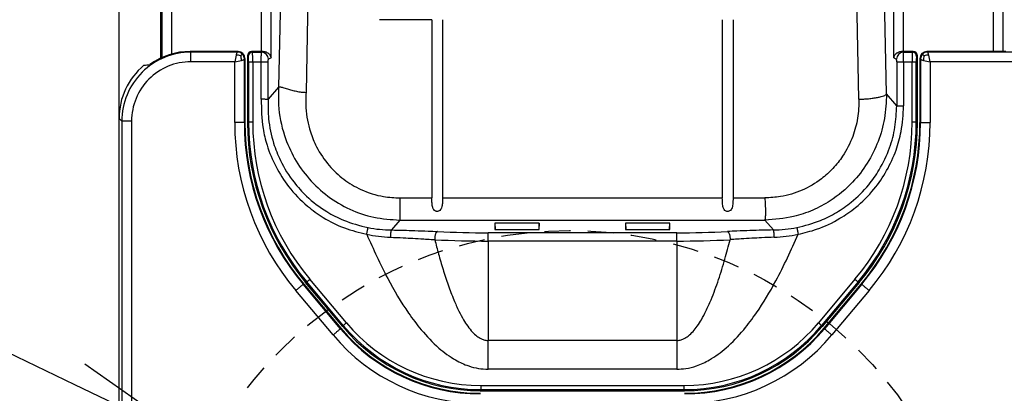
# Model space of a CAD drawing. Units: inches. Extents: x 85 to 2185, y 1295 to 1592.
# Drawn here: x 1401 to 1429, y 1452 to 1463 of the extents above; entities that cross this region are included whole.
import ezdxf

# ---------------------------------------------------------------- set-up
doc = ezdxf.new("R2010")
doc.units = ezdxf.units.IN
doc.linetypes.add('HIDDEN2', pattern=[1.25, 0.75, -0.5])
doc.layers.add('DIMENSION', color=3, linetype='Continuous')

msp = doc.modelspace()

# ---------------------------------------------------------------- linework, layer by layer
at = {"color": 2, "linetype": 'Continuous'}
for p, q in [((1407.589764025166, 1462.377845331552), (1407.589764025166, 1480.476027542282)), ((1407.868230155946, 1462.191806778028), (1407.868230155869, 1480.476027542282)), ((1425.879864568833, 1462.191806792181), (1425.879864568833, 1480.476027542282)), ((1426.158330699536, 1462.377845331552), (1426.158330699536, 1480.476027542282)), ((1404.716741572917, 1462.203176751932), (1404.716741572917, 1479.27734386537)), ((1404.996357842649, 1462.304220354924), (1404.996357842649, 1479.27734386537)), ((1408.454551176997, 1479.42118273548), (1408.085336912239, 1461.349192356495)), ((1425.666796420842, 1461.151513938458), (1425.293543547705, 1479.42118273548)), ((1428.751736882037, 1479.27734386537), (1428.751736882037, 1462.377845331552)), ((1429.031353151768, 1479.27734386537), (1429.031353151768, 1462.377845331552)), ((1409.245531183404, 1479.041542592104), (1408.880954428534, 1461.196545160194)), ((1424.871178904547, 1460.998866742156), (1424.502563541298, 1479.041542592104)), ((1412.519128028502, 1463.296307443326), (1411.003440009817, 1463.296307443334)), ((1405.551734243511, 1462.360306855036), (1405.534195766992, 1462.377845331555)), ((1406.896782978874, 1462.360306855036), (1405.551734243511, 1462.360306855036)), ((1406.856837797484, 1462.273429863007), (1406.816892616093, 1462.080690585305)), ((1406.914321455393, 1462.377845331555), (1406.896782978874, 1462.360306855036)), ((1407.114047362343, 1462.178119424604), (1407.096508885825, 1462.160580948085)), ((1407.096508885825, 1460.3221072145), (1407.096508885825, 1462.160580948085)), ((1407.187758428829, 1462.258009787382), (1407.211585838862, 1462.234182377349)), ((1407.307593972999, 1462.377845331552), (1407.331421383032, 1462.354017921519)), ((1407.331421383032, 1462.354017921519), (1407.594089587167, 1462.354017921519)), ((1407.642400324319, 1462.378106949285), (1407.594089587167, 1462.354017921519)), ((1407.868230155946, 1462.191806778028), (1407.792994044491, 1462.154291926645)), ((1425.879864568833, 1462.191806792181), (1425.955100765941, 1462.154292014568)), ((1426.103597805058, 1462.378127979821), (1426.154005145015, 1462.354017921519)), ((1426.154005145015, 1462.354017921519), (1426.416673341654, 1462.354017921519)), ((1426.416673341654, 1462.354017921519), (1426.440500751686, 1462.377845331552)), ((1426.536508885824, 1462.234182377349), (1426.560336295857, 1462.258009787382)), ((1426.651585838865, 1462.160580948085), (1426.634047362346, 1462.178119424604)), ((1426.651585838865, 1462.160580948085), (1426.651585838865, 1460.3221072145)), ((1426.851311745816, 1462.360306855036), (1426.833773269297, 1462.377845331555)), ((1473.396360481184, 1462.360306855036), (1426.851311745816, 1462.360306855036)), ((1426.931202108596, 1462.080690585305), (1426.891256927206, 1462.273429863007)), ((1406.816892616093, 1462.080690585305), (1405.551734243511, 1462.080690585305)), ((1406.816892616093, 1462.080690585305), (1407.009631893796, 1462.120635766695)), ((1406.816892616093, 1460.3221072145), (1406.816892616093, 1462.080690585305)), ((1407.219532233748, 1462.074401651788), (1407.219532233748, 1460.337806337204)), ((1407.339367777919, 1462.074401651788), (1407.339367777919, 1460.337806337204)), ((1407.339367777919, 1462.074401651788), (1407.586121305942, 1462.074401651788)), ((1407.586121299318, 1460.99836364927), (1407.586121305942, 1462.074401651788)), ((1407.785025678392, 1460.99836364927), (1407.785025673056, 1462.074402896189)), ((1425.96306904631, 1462.074401651788), (1425.96306904631, 1460.805403202447)), ((1426.161973425384, 1462.074401651788), (1426.408726946767, 1462.074401651788)), ((1426.161973425384, 1462.074401651788), (1426.161973425384, 1460.805403202447)), ((1426.408726946767, 1460.337806337204), (1426.408726946767, 1462.074401651788)), ((1426.528562490938, 1460.337806337204), (1426.524651806793, 1462.074401651788)), ((1426.738462830894, 1462.120635766695), (1426.931202108596, 1462.080690585305)), ((1426.931202108596, 1462.080690585305), (1426.931202108596, 1460.3221072145)), ((1473.396360481184, 1462.080690585305), (1426.931202108596, 1462.080690585305)), ((1425.96306904631, 1460.805403202447), (1425.666796420842, 1461.151513938458)), ((1403.554475174001, 1460.363047785527), (1403.474047362341, 1460.443475597187)), ((1403.554475174001, 1460.363047785527), (1403.554475174001, 1437.780709629872)), ((1403.834091443733, 1460.363047785527), (1403.834091443733, 1437.794615820923)), ((1407.114047362343, 1460.328490697907), (1407.096508885825, 1460.3221072145)), ((1407.187758428829, 1460.326241617984), (1407.219532233748, 1460.337806337204)), ((1426.528562490938, 1460.337806337204), (1426.560336295857, 1460.326241617984)), ((1426.634047362346, 1460.328490697907), (1426.651585838865, 1460.3221072145)), ((1411.59305599548, 1458.145679372072), (1412.519128028503, 1458.145679030594)), ((1412.828966696199, 1458.145679030594), (1420.919128028503, 1458.145679030594)), ((1421.228966696199, 1458.145679030594), (1422.149878122933, 1458.145674966397)), ((1411.59305918369, 1457.504289431445), (1411.348372379437, 1457.218442131925)), ((1411.59305918369, 1457.504289431445), (1422.14991196737, 1457.504304844334)), ((1422.394671131935, 1457.218357575992), (1422.14991196737, 1457.504304844334)), ((1419.602250592618, 1457.137909912525), (1414.145844132067, 1457.137909912525)), ((1419.602250592618, 1456.897818344034), (1414.145844132067, 1456.897818344034)), ((1414.145844132067, 1456.897818344034), (1414.145844132067, 1454.025371066178)), ((1419.602250592618, 1456.897818344034), (1419.602250592618, 1454.025371066178)), ((1408.814909644891, 1455.655409983005), (1408.797371168372, 1455.649026499598)), ((1409.875801341129, 1454.363803466853), (1408.797371168372, 1455.649026499598)), ((1408.869929917063, 1455.704513438412), (1408.901703721982, 1455.716078157632)), ((1409.957114150887, 1454.458288987323), (1408.901703721982, 1455.716078157632)), ((1410.048913503587, 1454.535317790316), (1408.993503074681, 1455.793106960625)), ((1424.754591650004, 1455.793106960625), (1423.699181221099, 1454.535317790316)), ((1424.843395244846, 1455.718591896946), (1423.790980573799, 1454.458288987323)), ((1424.950723556317, 1455.649026499598), (1423.87229338356, 1454.363803466853)), ((1424.843395244846, 1455.718591896946), (1424.878164807624, 1455.704513438412)), ((1424.933185079798, 1455.655409983005), (1424.950723556317, 1455.649026499598)), ((1409.661602851496, 1454.184069593203), (1408.583172678739, 1455.469292625948)), ((1425.16492204595, 1455.469292625948), (1424.086491873193, 1454.184069593203)), ((1409.883979667042, 1454.381341943372), (1409.875801341129, 1454.363803466853)), ((1409.942297782324, 1454.426515182404), (1409.957114150887, 1454.458288987323)), ((1423.790980573799, 1454.458288987323), (1423.805796942362, 1454.426515182405)), ((1423.864115057647, 1454.381341943372), (1423.87229338356, 1454.363803466853)), ((1419.602250592618, 1454.025371066178), (1414.145844132067, 1454.025371066178)), ((1419.602250592618, 1453.193724302907), (1414.145844132067, 1453.193724302907)), ((1413.920269732657, 1452.571556398038), (1413.935086101219, 1452.603330202957)), ((1413.935086101219, 1452.723165747128), (1419.813008623466, 1452.723165747128)), ((1413.935086101219, 1452.603330202957), (1419.813008623466, 1452.603330202957)), ((1419.813008623466, 1452.603330202957), (1419.827824992029, 1452.571556398038))]:
    msp.add_line(p, q, dxfattribs=at)
at = {"color": 4, "linetype": 'Continuous'}
for p, q in [((1404.674047362343, 1479.322957800242), (1404.674047362343, 1462.183441242831)), ((1404.674047362343, 1479.322957800252), (1404.674047362343, 1462.183441242839)), ((1412.519128028502, 1463.296307443326), (1412.519128028503, 1458.145679030594)), ((1412.828966696199, 1463.296307443334), (1412.828966696199, 1458.145679030594)), ((1420.919128028503, 1463.296307443334), (1420.919128028503, 1458.145679030594)), ((1421.228966696199, 1463.296307443334), (1421.228966696199, 1458.145679030594)), ((1406.914321455393, 1462.377845331555), (1405.534195766992, 1462.377845331555)), ((1407.114047362343, 1462.178119424604), (1407.114047362343, 1460.328490697907)), ((1407.187758428829, 1462.258009787382), (1407.187758428829, 1460.326241617984)), ((1407.589764025166, 1462.377845331552), (1407.307593972999, 1462.377845331552)), ((1426.440500751686, 1462.377845331552), (1426.158330699536, 1462.377845331552)), ((1426.560336295857, 1460.326241617984), (1426.560336295857, 1462.258009787382)), ((1426.634047362346, 1462.178119424604), (1426.634047362346, 1460.328490697907)), ((1429.114047362346, 1462.377845331555), (1426.833773269297, 1462.377845331555)), ((1408.085336912239, 1461.349192356495), (1407.785025678392, 1460.99836364927)), ((1403.474047362341, 1437.700281818212), (1403.474047362341, 1460.443475597187)), ((1414.342121138877, 1457.412655370413), (1414.351698090487, 1457.230111220598)), ((1415.62597358573, 1457.412655370413), (1414.342121138877, 1457.412655370413)), ((1414.342121138877, 1457.412655370413), (1414.342121138877, 1457.230111220598)), ((1415.62597358573, 1457.412655370413), (1415.61639663412, 1457.230111220598)), ((1415.62597358573, 1457.230111220598), (1415.62597358573, 1457.412655370413)), ((1419.40597358574, 1457.412655370413), (1418.122121138887, 1457.412655370413)), ((1418.122121138887, 1457.412655370413), (1418.122121138887, 1457.230111220598)), ((1418.122121138887, 1457.412655370413), (1418.131698090497, 1457.230111220598)), ((1419.39639663413, 1457.230111220598), (1419.40597358574, 1457.412655370413)), ((1419.40597358574, 1457.230111220598), (1419.40597358574, 1457.412655370413)), ((1414.342121138877, 1457.230111220598), (1415.62597358573, 1457.230111220598)), ((1418.122121138887, 1457.230111220598), (1419.40597358574, 1457.230111220598)), ((1408.814909644891, 1455.655409983005), (1409.883979667042, 1454.381341943372)), ((1409.942297782324, 1454.426515182404), (1408.869929917063, 1455.704513438412)), ((1424.878164807624, 1455.704513438412), (1423.805796942362, 1454.426515182405)), ((1423.864115057647, 1454.381341943372), (1424.933185079798, 1455.655409983005)), ((1413.920269732657, 1452.571556398038), (1419.827824992029, 1452.571556398038))]:
    msp.add_line(p, q, dxfattribs=at)
at = {"color": 0, "linetype": 'ByBlock'}
for p, q in [((1402.482979744151, 1453.34708852337), (1405.804698241227, 1451.021012284157)), ((1405.804698241227, 1451.021012284157), (1402.195554367443, 1452.745564544406))]:
    msp.add_line(p, q, dxfattribs=at)
at = {"color": 1, "linetype": 'HIDDEN2'}
msp.add_circle((1416.5045289182, 1445.377845331552), 11.82534143725355, dxfattribs=at)
at = {"color": 2, "linetype": 'Continuous'}
for centre, radius, start, end in [((1405.551733437906, 1460.363048591132), 1.997258263904672, 89.99997688944849, 180.0000231105515), ((1406.881830850531, 1461.93041241183), 0.343926772021024, 71.26227119524943, 94.16734010217104), ((1406.896178134576, 1462.160055807559), 0.2002519609201723, 44.98387462821162, 89.82694262731764), ((1406.666614442618, 1462.145628819742), 0.343926772021223, 355.8326598979011, 18.73772880485461), ((1406.896218149414, 1462.159959587274), 0.2002917002305191, 0.1777478002394953, 45.01143494416831), ((1407.331750520381, 1462.23385324), 0.120165132281123, 90.15693574508735, 179.8430642548866), ((1407.592593309869, 1462.153621651945), 0.2004018555428849, 0.1916348674127677, 89.57220370800931), ((1426.155513718598, 1462.153609484457), 0.2004141148724687, 90.43128556951784, 179.8048731727), ((1426.416344204305, 1462.23385324), 0.120165132281123, 0.1569357451134165, 89.8430642548996), ((1426.851876575275, 1462.159959587274), 0.2002917002304574, 134.9885650557787, 179.8222521997214), ((1426.851916590113, 1462.160055807559), 0.200251960920017, 90.17305737268236, 135.0161253717884), ((1427.081480282071, 1462.145628819742), 0.343926772021255, 161.2622711952144, 184.1673401021643), ((1426.866263874159, 1461.930412411829), 0.3439267720212577, 85.83265989779649, 108.7377288047506), ((1405.551733437906, 1460.363048591132), 1.717641994173378, 89.99997312725432, 180.0000268727392), ((1414.365766953028, 1460.321828796994), 7.548874342069343, 179.9978868176643, 220.0021131823353), ((1414.365766953028, 1460.321828796994), 7.269258072535517, 179.9978055328399, 220.0021944671403), ((1414.409993581523, 1460.337925973326), 7.190461348770717, 180.0009532969522, 219.9990467030443), ((1414.409993581523, 1460.337925973326), 7.070625804617021, 180.0009694537742, 219.9990305462366), ((1419.338101143175, 1460.337925973321), 7.070625804604332, 320.0009694537309, 359.9990305462518), ((1419.340058581737, 1460.343297744957), 7.18850600668581, 319.9581263535261, 359.956230888858), ((1419.382327771657, 1460.321828796995), 7.269258072539098, 319.9978055328597, 0.002194467134020744), ((1419.382327771657, 1460.321828796995), 7.548874342072915, 319.9978868176647, 0.002113182335708547), ((1411.472082829415, 1460.979247273586), 3.974306799858768, 257.8612034441104, 267.8257478011922), ((1411.397834251531, 1461.158566482392), 3.940434795036463, 259.4034263627745, 269.2807821747252), ((1414.116936854217, 1485.83837895641), 28.70048360166892, 267.1305978521026, 270.0577086198716), ((1419.631157136178, 1485.838378900237), 28.70048354475681, 269.9422928459112, 272.8694036171755), ((1422.327327711283, 1461.155647150391), 3.937865453386233, 270.97989175317, 280.9368547487209), ((1422.268475684948, 1460.99515682297), 3.990484179207284, 272.2039661443906, 282.2063128195592), ((1414.116233595725, 1486.087518593339), 29.1897152680211, 267.029084588808, 270.0581218088908), ((1419.631862087022, 1486.087518769684), 29.18971544533801, 269.9418763109068, 272.970913487081), ((1413.935239151928, 1457.796532001986), 5.073366257166587, 220.0017284696613, 269.9982715303285), ((1419.812855572759, 1457.796532001983), 5.073366257163669, 270.0017284696455, 319.9982715303387), ((1413.914980713394, 1457.753087640349), 5.552397055050307, 220.0000810407532, 269.9999189592469), ((1413.914980713394, 1457.753087640349), 5.272780785319298, 220.0000853383436, 269.9999146616529), ((1413.935239151928, 1457.796532001986), 5.19320180128388, 220.0016885844223, 269.9983114155729), ((1419.812855572759, 1457.796532001983), 5.193201801280962, 270.0016885844011, 319.998311415596), ((1419.833478712668, 1457.75230553573), 5.271998692772296, 269.9961217974022, 320.0038782026368), ((1419.833478712668, 1457.75230553573), 5.551614961895337, 269.996317129488, 320.003682870503)]:
    msp.add_arc(centre, radius, start, end, dxfattribs=at)
at = {"color": 4, "linetype": 'Continuous'}
for centre, radius, start, end in [((1405.533775426898, 1460.379623166785), 1.99822220898063, 89.98794742976281, 125.8743174781109), ((1406.914321455393, 1462.178119424604), 0.1997259069509269, 0, 90), ((1407.307593972999, 1462.258009787382), 0.1198355441705189, 90, 180), ((1426.440500751686, 1462.258009787382), 0.1198355441705417, 0, 90), ((1426.833773269297, 1462.178119424604), 0.1997259069509496, 90, 180), ((1405.47122958923, 1460.444104827934), 1.997182326011246, 129.8296499150656, 180.0180515650958), ((1414.384070375358, 1460.328490697907), 7.270023013014125, 180, 220.0000000000026), ((1414.377891079062, 1460.326241617984), 7.190132650232954, 180, 220.0000000000047), ((1419.370203645624, 1460.326241617984), 7.190132650232917, 319.9999999999953, 0), ((1419.364024349332, 1460.328490697907), 7.270023013014168, 319.9999999999974, 0), ((1413.923151185842, 1457.770609275059), 5.272763943504793, 220.0000000000026, 270), ((1413.920269732657, 1457.764429978762), 5.192873580723767, 220.0000000000047, 270), ((1419.824943538847, 1457.770609275059), 5.272763943504811, 270, 319.9999999999974), ((1419.827824992029, 1457.764429978762), 5.192873580723813, 270, 320.0000000000137)]:
    msp.add_arc(centre, radius, start, end, dxfattribs=at)
at = {"color": 2, "linetype": 'Continuous'}
for points in [[(1405.551734243511, 1462.080690585305), (1405.551734243511, 1462.130198993802), (1405.551734243511, 1462.180748230239), (1405.551734243511, 1462.229514806039), (1405.551734243511, 1462.273429866499), (1405.551734243511, 1462.309742389138), (1405.551734243511, 1462.336607468063), (1405.551734243511, 1462.353922583038), (1405.551734243511, 1462.360306855036)], [(1406.896782978874, 1462.360306855036), (1406.8867591811, 1462.3524728904), (1406.876810388179, 1462.334970787906), (1406.866757333046, 1462.308080383647), (1406.856837797484, 1462.273429863007)], [(1406.992312735065, 1462.256110704276), (1407.00938374419, 1462.273181713402), (1407.023448618673, 1462.287246587885), (1407.033794797751, 1462.297592766962), (1407.037817500366, 1462.301615469578)], [(1407.009631893796, 1462.120635766695), (1407.044282414432, 1462.130555302256), (1407.071172818694, 1462.14060835739), (1407.088674921186, 1462.15055715031), (1407.096508885825, 1462.160580948085)], [(1407.219532233748, 1462.074401651788), (1407.218936224691, 1462.133646010092), (1407.217230876179, 1462.184509320379), (1407.215625615819, 1462.200830363927), (1407.211585838862, 1462.234182377349)], [(1407.339367777919, 1462.074401651788), (1407.339263488117, 1462.118423948486), (1407.338770344178, 1462.178198249679), (1407.337890702904, 1462.233108892919), (1407.337066424411, 1462.26708991968), (1407.334919394708, 1462.314725020603), (1407.331421383032, 1462.354017921519)], [(1407.586121305942, 1462.074401651788), (1407.586224822541, 1462.118190498204), (1407.586718777056, 1462.178063819588), (1407.58730501952, 1462.217651175116), (1407.588428498281, 1462.267072256545), (1407.589015578254, 1462.285825279384), (1407.590162836372, 1462.313687016231), (1407.591858197665, 1462.339977789479), (1407.594089587167, 1462.354017921519)], [(1407.785025673056, 1462.074402896189), (1407.785623844994, 1462.104036200963), (1407.787333032114, 1462.129452013795), (1407.790717669, 1462.147431202341), (1407.792994044491, 1462.154291926645)], [(1425.96306904631, 1462.074401651788), (1425.962469791175, 1462.104062208676), (1425.960755632097, 1462.129512796238), (1425.957374627331, 1462.147444347341), (1425.955100765941, 1462.154292014568)], [(1426.161973425384, 1462.074401651788), (1426.161869275209, 1462.118335164363), (1426.161374152905, 1462.178210562231), (1426.160643109401, 1462.225548758135), (1426.159659990327, 1462.267291275555), (1426.159072154785, 1462.286026954022), (1426.157925591831, 1462.313814392112), (1426.156232516797, 1462.340021933414), (1426.154005145015, 1462.354017921519)], [(1426.416673341654, 1462.354017921519), (1426.413175329978, 1462.314725020605), (1426.411028300275, 1462.26708991968), (1426.410049204947, 1462.225318781931), (1426.409324380508, 1462.178198249679), (1426.408934913017, 1462.136375675727), (1426.408726946767, 1462.074401651788)], [(1426.536508885824, 1462.234182377349), (1426.532469108869, 1462.200830363972), (1426.530863848507, 1462.184509320379), (1426.528669664476, 1462.133646010083), (1426.524651806793, 1462.074401651788)], [(1426.651585838865, 1462.160580948085), (1426.659419803502, 1462.15055715031), (1426.676921905995, 1462.14060835739), (1426.703812310259, 1462.130555302256), (1426.738462830894, 1462.120635766695)], [(1426.755781989625, 1462.256110704276), (1426.738710980499, 1462.273181713402), (1426.724646106017, 1462.287246587885), (1426.714299926939, 1462.297592766962), (1426.710277224323, 1462.301615469578)], [(1426.891256927206, 1462.273429863007), (1426.881337391644, 1462.308080383646), (1426.87128433651, 1462.334970787906), (1426.861335543588, 1462.352472890402), (1426.851311745816, 1462.360306855036)], [(1407.219532233748, 1462.074401651788), (1407.220801843765, 1462.074401651788), (1407.229689113879, 1462.074401651788), (1407.241202719133, 1462.074401651788), (1407.256765228835, 1462.074401651788), (1407.275585969033, 1462.074401651788), (1407.29648593009, 1462.074401651788), (1407.318149888562, 1462.074401651788), (1407.339367777919, 1462.074401651788)], [(1407.586121305942, 1462.074401651788), (1407.620433674978, 1462.074407918866), (1407.655411717156, 1462.074405092737), (1407.68923753287, 1462.074395942445), (1407.71994741748, 1462.074384705096), (1407.745767254768, 1462.074375979416), (1407.765464241523, 1462.074374038212), (1407.77935239335, 1462.074389160584), (1407.785025673056, 1462.074402896189)], [(1425.96306904631, 1462.074401651788), (1425.968742331986, 1462.074401651788), (1425.982630480389, 1462.074401651788), (1426.002327467279, 1462.074401651788), (1426.028147304112, 1462.074401651788), (1426.05885718843, 1462.074401651788), (1426.092683005091, 1462.074401651788), (1426.127661050431, 1462.074401651788), (1426.161973425384, 1462.074401651788)], [(1426.408726946767, 1462.074401651788), (1426.429944836123, 1462.074401651788), (1426.451608794596, 1462.074401651788), (1426.472508755653, 1462.074401651788), (1426.491329495851, 1462.074401651788), (1426.506892005553, 1462.074401651788), (1426.518405610806, 1462.074401651788), (1426.523871032295, 1462.074401651788), (1426.524651806793, 1462.074401651788)], [(1408.085336912239, 1461.349192356495), (1408.085459168636, 1460.833461629439), (1408.259243741987, 1459.947387401061), (1408.551366057884, 1459.286444284746), (1408.967083344736, 1458.700635368031), (1409.514928118315, 1458.194170754967), (1410.148002955527, 1457.819823712875), (1410.840862948222, 1457.587684676483), (1411.59305918369, 1457.504289431445)], [(1408.085336912239, 1461.349192356495), (1408.093844276164, 1461.354613013263), (1408.103818379051, 1461.356751512177), (1408.128332507135, 1461.355439015068), (1408.16248435631, 1461.348465490115), (1408.211713944485, 1461.334882220736), (1408.272535190472, 1461.3164455297), (1408.343929050231, 1461.294759250618), (1408.467127139392, 1461.260217009112), (1408.603000762963, 1461.228846899137), (1408.74343997118, 1461.206406737395), (1408.880954428534, 1461.196545160194)], [(1408.880954428534, 1461.196545160194), (1408.877483940925, 1460.745122198033), (1409.007599862726, 1460.055018995764), (1409.185094756684, 1459.624027888866), (1409.552512859244, 1459.078299888744), (1409.973722542659, 1458.684528134686), (1410.468182391013, 1458.390018605158), (1411.124885750141, 1458.186148468345), (1411.59305599548, 1458.145679372072)], [(1425.666796420842, 1461.151513938458), (1425.608382867696, 1460.441447135065), (1425.424418957891, 1459.780204038247), (1425.111104812151, 1459.151640051562), (1424.684225572717, 1458.599793641977), (1424.039504085358, 1458.063300441268), (1423.532473863813, 1457.792039250812), (1422.980318700483, 1457.605996705019), (1422.14991196737, 1457.504304844334)], [(1424.871178904547, 1460.998866742156), (1425.008556335485, 1461.003853700264), (1425.14860836591, 1461.013804935588), (1425.28403083089, 1461.028928544398), (1425.406949373707, 1461.048721003029), (1425.510221433813, 1461.07233118466), (1425.588936567242, 1461.098286315157), (1425.640859736736, 1461.125156580845), (1425.666796420842, 1461.151513938458)], [(1407.785025678392, 1460.99836364927), (1407.78421286179, 1460.997952177165), (1407.778523145579, 1460.995071872432), (1407.774072905459, 1460.994318728805), (1407.765530637661, 1460.993309406887), (1407.74585285668, 1460.992959165028), (1407.720031041434, 1460.993703465187), (1407.689299753106, 1460.99511601544), (1407.655444649994, 1460.996678901809), (1407.620442633384, 1460.997887740248), (1407.586121299318, 1460.99836364927)], [(1407.586121299318, 1460.99836364927), (1407.637453518206, 1460.150177381143), (1407.753607875598, 1459.66998424807), (1408.013222953044, 1459.042281608267), (1408.377055015491, 1458.476657979946), (1408.921974937008, 1457.910192304361), (1409.3808415097, 1457.57954823879), (1409.990021716936, 1457.278876925539), (1410.636363215518, 1457.093801705013)], [(1407.785025678392, 1460.99836364927), (1407.798817350852, 1460.432609376579), (1407.942773941155, 1459.728974384598), (1408.1405447356, 1459.229066359893), (1408.532971889792, 1458.597948798835), (1408.895721025887, 1458.198198610542), (1409.483901825617, 1457.748025991714), (1409.961302065416, 1457.503152559936), (1410.673217572279, 1457.285330491378)], [(1424.871178904547, 1460.998866742156), (1424.831676097995, 1460.45395075729), (1424.690101545059, 1459.924022906365), (1424.39772118014, 1459.350966907273), (1424.119519718029, 1458.999351056188), (1423.784722791115, 1458.696243945006), (1423.226186499074, 1458.368339165756), (1422.60292871014, 1458.183549547147), (1422.149878122933, 1458.145674966397)], [(1423.074447250814, 1457.289305633837), (1423.7566858347, 1457.493164845332), (1424.220661324443, 1457.724874091987), (1424.647347056059, 1458.022756125289), (1425.152273039721, 1458.525662573001), (1425.453005039094, 1458.952868983136), (1425.755938155218, 1459.595954066632), (1425.910583315828, 1460.187931832325), (1425.96306904631, 1460.805403202447)], [(1423.112193676713, 1457.094887097056), (1423.646906293033, 1457.239796905515), (1424.321588119134, 1457.555098906396), (1424.771351089764, 1457.869114326616), (1425.304966103242, 1458.400375539668), (1425.671143184485, 1458.934611708408), (1425.942575136237, 1459.529654378907), (1426.089203313675, 1460.062753361002), (1426.161973425384, 1460.805403202447)], [(1425.96306904631, 1460.805403202447), (1425.968742331986, 1460.805403202447), (1425.982630480389, 1460.805403202447), (1426.002327467279, 1460.805403202447), (1426.028147304112, 1460.805403202447), (1426.05885718843, 1460.805403202447), (1426.092683005091, 1460.805403202447), (1426.127661050431, 1460.805403202447), (1426.161973425384, 1460.805403202447)], [(1403.834091443733, 1460.363047785527), (1403.784583035236, 1460.363047785527), (1403.734033798798, 1460.363047785527), (1403.685267222999, 1460.363047785527), (1403.641352162538, 1460.363047785527), (1403.6050396399, 1460.363047785527), (1403.578174560975, 1460.363047785527), (1403.560859446, 1460.363047785527), (1403.554475174001, 1460.363047785527)], [(1407.096508885825, 1460.3221072145), (1407.090124613826, 1460.3221072145), (1407.072809498851, 1460.3221072145), (1407.045944419926, 1460.3221072145), (1407.009631897288, 1460.3221072145), (1406.965716836827, 1460.3221072145), (1406.916950261028, 1460.3221072145), (1406.866401024591, 1460.3221072145), (1406.816892616093, 1460.3221072145)], [(1407.339367777919, 1460.337806337204), (1407.318149888562, 1460.337806337204), (1407.29648593009, 1460.337806337204), (1407.275585969033, 1460.337806337204), (1407.256765228835, 1460.337806337204), (1407.241202719133, 1460.337806337204), (1407.229689113879, 1460.337806337204), (1407.220801843765, 1460.337806337204), (1407.219532233748, 1460.337806337204)], [(1426.528562490938, 1460.337806337204), (1426.527292880921, 1460.337806337204), (1426.518405610806, 1460.337806337204), (1426.506892005553, 1460.337806337204), (1426.491329495851, 1460.337806337204), (1426.472508755653, 1460.337806337204), (1426.451608794596, 1460.337806337204), (1426.429944836123, 1460.337806337204), (1426.408726946767, 1460.337806337204)], [(1426.651585838865, 1460.3221072145), (1426.657970110863, 1460.3221072145), (1426.675285225838, 1460.3221072145), (1426.702150304763, 1460.3221072145), (1426.738462827401, 1460.3221072145), (1426.782377887862, 1460.3221072145), (1426.831144463662, 1460.3221072145), (1426.881693700099, 1460.3221072145), (1426.931202108596, 1460.3221072145)], [(1411.59305599548, 1458.145679372072), (1411.593061107499, 1458.029843042212), (1411.593061412675, 1457.916051102001), (1411.593058276404, 1457.808974608373), (1411.593053619566, 1457.713243565159), (1411.593049508871, 1457.632865601585), (1411.593047964597, 1457.570616488621), (1411.593050811253, 1457.527837582561), (1411.59305918369, 1457.504289431445)], [(1422.149878122933, 1458.145674966397), (1422.156909630123, 1458.024818611596), (1422.162561148816, 1457.910626408615), (1422.163394951327, 1457.867293776889), (1422.164086290318, 1457.796385013062), (1422.164377056575, 1457.713262294863), (1422.163645537431, 1457.635070506308), (1422.161069486139, 1457.573239456356), (1422.155989113741, 1457.529313437205), (1422.14991196737, 1457.504304844334)], [(1410.636363215518, 1457.093801705013), (1410.642705279838, 1457.126802872091), (1410.649167055692, 1457.160409679554), (1410.655428630174, 1457.192959481676), (1410.661145355532, 1457.222663427106), (1410.666004053787, 1457.247897315032), (1410.669781791065, 1457.26750745515), (1410.672299127723, 1457.280567645824), (1410.673217572279, 1457.285330491378)], [(1410.636363215518, 1457.093801705013), (1411.241475924696, 1455.819008389047), (1411.847617184334, 1454.815634771219), (1412.214083329417, 1454.332299432565), (1412.723423515682, 1453.806815189527), (1413.204385326111, 1453.461049132715), (1413.584051089886, 1453.288706983494), (1413.868585433077, 1453.216987096862), (1414.145844132067, 1453.193724302907)], [(1411.348372379437, 1457.218442131925), (1411.344756772226, 1457.21212451157), (1411.338706371176, 1457.196870861924), (1411.334003398658, 1457.175596497256), (1411.329754078019, 1457.147919221554), (1411.326244665574, 1457.115249488418), (1411.323632052959, 1457.079593621578), (1411.322002869716, 1457.04312562055), (1411.321302587161, 1457.007801710829)], [(1411.348372379437, 1457.218442131925), (1411.703294319063, 1457.210977708086), (1412.026394321617, 1457.201458290132), (1412.410726267248, 1457.186639459939), (1412.680202597996, 1457.173879071593)], [(1412.680202597996, 1457.173879071593), (1412.665598677829, 1457.166000439049), (1412.650612413193, 1457.149994582229), (1412.636253109149, 1457.125515663918), (1412.623583137637, 1457.093461776262), (1412.61362355667, 1457.055794401894), (1412.60690194265, 1457.015317737267), (1412.603599010491, 1456.974925863722), (1412.603359161128, 1456.937035091803)], [(1414.145844132067, 1456.897818344034), (1414.145844132067, 1456.93582224904), (1414.145844132067, 1456.976481139329), (1414.145844132067, 1457.017369929499), (1414.145844132067, 1457.055541273339), (1414.145844132067, 1457.08815098847), (1414.145844132067, 1457.113153634493), (1414.145844132067, 1457.130744861829), (1414.145844132067, 1457.137909912525)], [(1419.602250592618, 1456.897818344034), (1419.602250592618, 1456.93582224904), (1419.602250592618, 1456.976481139329), (1419.602250592618, 1457.017369929499), (1419.602250592618, 1457.055541273339), (1419.602250592618, 1457.08815098847), (1419.602250592618, 1457.113153634493), (1419.602250592618, 1457.130744861829), (1419.602250592618, 1457.137909912525)], [(1419.602250592618, 1453.193724302907), (1419.860712235258, 1453.213967771924), (1420.172024425783, 1453.291425824951), (1420.545604476161, 1453.462123093834), (1421.030443536619, 1453.811840925888), (1421.537667122979, 1454.336677478351), (1421.903533750438, 1454.820045107235), (1422.468527610298, 1455.748160917685), (1423.112193676713, 1457.094887097056)], [(1422.394671131935, 1457.218357575992), (1422.077127101574, 1457.211786199611), (1421.719244728671, 1457.201375814446), (1421.336453609905, 1457.186599516057), (1421.067892124613, 1457.173879109104)], [(1421.067892124613, 1457.173879109104), (1421.082496112285, 1457.166000484578), (1421.097482449583, 1457.149994638696), (1421.111841816641, 1457.125515715478), (1421.124511824654, 1457.093461801245), (1421.134471401239, 1457.055794385919), (1421.141192966927, 1457.015317684992), (1421.144495812521, 1456.974925797077), (1421.144735551882, 1456.937035040265)], [(1422.421937656221, 1457.007624577598), (1422.421234225853, 1457.042958538623), (1422.419594634683, 1457.079440714252), (1422.416963762243, 1457.11511329981), (1422.413428825311, 1457.147800024764), (1422.409147954254, 1457.175492151285), (1422.404409710028, 1457.196777559531), (1422.398313864341, 1457.212037824256), (1422.394671131935, 1457.218357575992)], [(1423.074447250814, 1457.289305633837), (1423.07567647042, 1457.283064285189), (1423.078522612122, 1457.268528750443), (1423.082337532785, 1457.248925962352), (1423.087235913435, 1457.223701459863), (1423.092994491175, 1457.194008534594), (1423.09929968415, 1457.161470762938), (1423.105806270643, 1457.127876281977), (1423.112193676713, 1457.094887097056)], [(1411.321302587161, 1457.007801710829), (1411.692177896574, 1456.992342844901), (1411.973303868856, 1456.97797364372), (1412.28259940965, 1456.959422039303), (1412.498819593174, 1456.944656635815), (1412.603359161128, 1456.937035091803)], [(1412.603359161128, 1456.937035091803), (1412.712877179287, 1456.523946176261), (1412.842188127234, 1456.080865894969), (1412.990163562101, 1455.630850281594), (1413.155675041017, 1455.196955369802), (1413.302715456724, 1454.871152925873), (1413.436430161826, 1454.622170528572), (1413.554958120129, 1454.438385583925), (1413.698916812227, 1454.261098493035), (1413.818441006425, 1454.151670463535), (1413.951589095343, 1454.069771700797), (1414.048998483474, 1454.036386132714), (1414.104405934872, 1454.02739121431), (1414.145844132067, 1454.025371066178)], [(1419.602250592618, 1454.025371066178), (1419.645200552607, 1454.027541161885), (1419.701752203881, 1454.037003868654), (1419.799797400019, 1454.071296418467), (1419.932556122768, 1454.15391772173), (1420.073792619268, 1454.287875681912), (1420.195511383269, 1454.441729852302), (1420.313355058095, 1454.625040349632), (1420.446781725894, 1454.874000876109), (1420.59384613677, 1455.200387224058), (1420.810026629949, 1455.782486246804), (1420.994536837632, 1456.379422750833), (1421.144735551882, 1456.937035040265)], [(1422.421937656221, 1457.007624577598), (1422.052858738904, 1456.99219898561), (1421.772427575011, 1456.977842923936), (1421.464122477625, 1456.959333089964), (1421.248692647166, 1456.944614866332), (1421.144735551882, 1456.937035040265)], [(1408.797371168372, 1455.649026499598), (1408.792480532285, 1455.644922768661), (1408.779216384676, 1455.633792827294), (1408.758636540251, 1455.616524287428), (1408.730819534069, 1455.5931830478), (1408.697178646034, 1455.564954991057), (1408.659821281633, 1455.533608440366), (1408.621098319956, 1455.501116017506), (1408.583172678739, 1455.469292625948)], [(1408.901703721982, 1455.716078157632), (1408.90267629968, 1455.71689424722), (1408.909484343566, 1455.722606874334), (1408.91830427689, 1455.730007677133), (1408.930225850969, 1455.740011065546), (1408.944643374412, 1455.75210880415), (1408.960653673442, 1455.76554304016), (1408.977249228446, 1455.779468364243), (1408.993503074681, 1455.793106960625)], [(1424.754591650004, 1455.793106960625), (1424.77084549624, 1455.779468364243), (1424.787441051244, 1455.76554304016), (1424.803451350273, 1455.75210880415), (1424.817868873717, 1455.740011065546), (1424.829790447795, 1455.730007677133), (1424.83861038112, 1455.722606874334), (1424.842797136881, 1455.719093769119), (1424.843395244846, 1455.718591896946)], [(1424.950723556317, 1455.649026499598), (1424.955614192405, 1455.644922768661), (1424.968878340013, 1455.633792827294), (1424.989458184438, 1455.616524287428), (1425.017275190621, 1455.5931830478), (1425.050916078656, 1455.564954991057), (1425.088273443057, 1455.533608440366), (1425.126996404733, 1455.501116017506), (1425.16492204595, 1455.469292625948)], [(1409.957114150887, 1454.458288987323), (1409.958086728585, 1454.459105076911), (1409.964894772471, 1454.464817704025), (1409.973714705795, 1454.472218506825), (1409.985636279874, 1454.482221895237), (1410.000053803317, 1454.494319633841), (1410.016064102346, 1454.507753869851), (1410.03265965735, 1454.521679193934), (1410.048913503587, 1454.535317790316)], [(1423.699181221099, 1454.535317790316), (1423.715435067335, 1454.521679193934), (1423.732030622339, 1454.507753869851), (1423.748040921369, 1454.494319633841), (1423.762458444812, 1454.482221895237), (1423.77438001889, 1454.472218506825), (1423.783199952215, 1454.464817704025), (1423.790007996101, 1454.459105076911), (1423.790980573799, 1454.458288987323)], [(1409.661602851496, 1454.184069593203), (1409.699528492713, 1454.21589298476), (1409.738251454389, 1454.248385407621), (1409.775608818791, 1454.279731958312), (1409.809249706826, 1454.307960015055), (1409.837066713009, 1454.331301254683), (1409.857646557433, 1454.348569794549), (1409.870910705042, 1454.359699735916), (1409.875801341129, 1454.363803466853)], [(1423.87229338356, 1454.363803466853), (1423.877184019648, 1454.359699735916), (1423.890448167256, 1454.348569794549), (1423.911028011681, 1454.331301254683), (1423.938845017864, 1454.307960015055), (1423.972485905899, 1454.279731958312), (1424.0098432703, 1454.248385407621), (1424.048566231976, 1454.21589298476), (1424.086491873193, 1454.184069593203)], [(1414.145844132067, 1453.193724302907), (1414.145844132067, 1453.298306516351), (1414.145844132067, 1453.402924678593), (1414.145844132067, 1453.507471154875), (1414.145844132067, 1453.611838155977), (1414.145844132067, 1453.715918104551), (1414.145844132067, 1453.819604040156), (1414.145844132067, 1453.922789917316), (1414.145844132067, 1454.025371066178)], [(1419.602250592618, 1454.025371066178), (1419.602250592618, 1453.922789917316), (1419.602250592618, 1453.819604040156), (1419.602250592618, 1453.715918104551), (1419.602250592618, 1453.611838155977), (1419.602250592618, 1453.507471154875), (1419.602250592618, 1453.402924678593), (1419.602250592618, 1453.298306516351), (1419.602250592618, 1453.193724302907)], [(1413.935086101219, 1452.723165747128), (1413.935086101219, 1452.701947857772), (1413.935086101219, 1452.680283899299), (1413.935086101219, 1452.659383938242), (1413.935086101219, 1452.640563198044), (1413.935086101219, 1452.625000688342), (1413.935086101219, 1452.613487083089), (1413.935086101219, 1452.604599812974), (1413.935086101219, 1452.603330202957)], [(1419.813008623466, 1452.603330202957), (1419.813008623466, 1452.604599812974), (1419.813008623466, 1452.613487083089), (1419.813008623466, 1452.625000688342), (1419.813008623466, 1452.640563198044), (1419.813008623466, 1452.659383938242), (1419.813008623466, 1452.680283899299), (1419.813008623466, 1452.701947857772), (1419.813008623466, 1452.723165747128)]]:
    msp.add_spline(points, degree=3, dxfattribs=at)
at = {"color": 4, "linetype": 'Continuous'}
for points in [[(1407.642400324319, 1462.378106949285), (1407.616200267747, 1462.377910882405), (1407.589764025166, 1462.377845331552)], [(1407.642400324319, 1462.378106949285), (1407.644498147435, 1462.378112967245), (1407.646595970552, 1462.378118985204), (1407.684856665096, 1462.374355285937), (1407.714834303127, 1462.36687054611), (1407.735644838994, 1462.359029297899), (1407.76610014957, 1462.343116590871), (1407.789119823962, 1462.326878479524), (1407.804794680798, 1462.313139239002), (1407.835565191387, 1462.276583781424), (1407.856991714337, 1462.235562777578), (1407.868230155946, 1462.191806778028)], [(1425.879864568833, 1462.191806792181), (1425.891103710292, 1462.235564577201), (1425.912530602443, 1462.276585370234), (1425.943300046443, 1462.313139241439), (1425.958974903328, 1462.326878481593), (1425.981994577512, 1462.343116592345), (1426.01244988758, 1462.35902929871), (1426.055163964386, 1462.37283703854), (1426.099397892694, 1462.378079985616), (1426.101497848877, 1462.378103982719), (1426.103597805058, 1462.378127979821)], [(1426.158330699536, 1462.377845331552), (1426.13163238254, 1462.377913511222), (1426.103597805058, 1462.378127979821)], [(1404.192019946174, 1461.977845331554), (1404.277383547114, 1461.988549110562), (1404.362798826642, 1461.998791409469)], [(1412.828966696199, 1458.145679030594), (1412.827246429055, 1458.049642320527), (1412.823810054748, 1457.990574077973), (1412.82124421397, 1457.96421056697), (1412.809485350724, 1457.894103572604), (1412.787753844912, 1457.832702207666), (1412.75215514126, 1457.785148953529), (1412.704812320111, 1457.759087471766), (1412.674149060931, 1457.754892790298), (1412.65650853955, 1457.756228277664), (1412.628516718079, 1457.764296500165), (1412.595924802792, 1457.785162078609), (1412.560135106179, 1457.833108790583), (1412.538357201227, 1457.895153767186), (1412.526639006989, 1457.966137595331), (1412.524150511659, 1457.99223927411), (1412.520804716916, 1458.050762210564), (1412.519128028503, 1458.145679030594)], [(1421.228966696199, 1458.145679030594), (1421.227246429055, 1458.049642320526), (1421.223810054748, 1457.990574077972), (1421.22124421397, 1457.96421056697), (1421.209485350724, 1457.894103572604), (1421.187753844912, 1457.832702207666), (1421.15215514126, 1457.785148953529), (1421.104812320111, 1457.759087471766), (1421.07414906093, 1457.754892790298), (1421.034367192295, 1457.761963072228), (1420.995924802791, 1457.785162078609), (1420.960135106179, 1457.833108790584), (1420.938357201226, 1457.895153767186), (1420.926639006989, 1457.966137595331), (1420.924150511659, 1457.99223927411), (1420.920804716915, 1458.050762210564), (1420.919128028503, 1458.145679030594)]]:
    msp.add_spline(points, degree=3, dxfattribs=at)
at = {"layer": 'DIMENSION'}
for p, q in [((1403.474047362341, 1438.700281818212), (1403.474047362341, 1508.159149303395)), ((1402.195554367443, 1452.745564544406), (1395.104867564253, 1456.133697680905))]:
    msp.add_line(p, q, dxfattribs=at)

doc.saveas('drawing.dxf')
